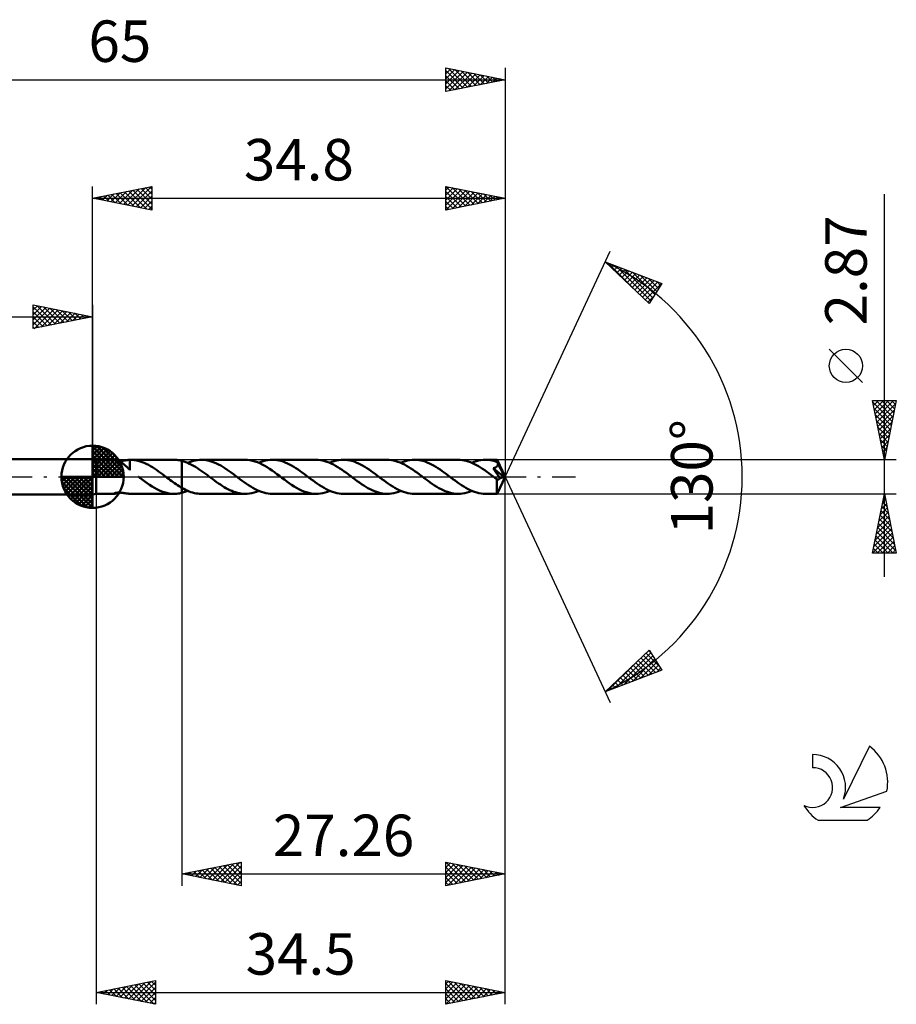
# Model space of a CAD drawing. Units: millimetres. Extents: x -17 to 98, y -44 to 39.
# Drawn here: x 24 to 98, y -44 to 39 of the extents above; entities that cross this region are included whole.
import ezdxf
from ezdxf.enums import TextEntityAlignment as Align

# ---------------------------------------------------------------- set-up
doc = ezdxf.new("R2010")
doc.units = ezdxf.units.MM
doc.header["$LTSCALE"] = 4.9
doc.linetypes.add('LONGDASH_DASH', pattern=[0.85, 0.4, -0.2, 0.05, -0.2])
for name, color, linetype in [('1', 4, 'CONTINUOUS'), ('2', 7, 'CONTINUOUS'), ('4', 2, 'LONGDASH_DASH'), ('CUT', 1, 'CONTINUOUS'), ('NOCUT', 7, 'CONTINUOUS'), ('SK1', 4, 'CONTINUOUS'), ('SK2', 7, 'CONTINUOUS'), ('SK4', 2, 'LONGDASH_DASH'), ('SK6', 5, 'CONTINUOUS')]:
    doc.layers.add(name, color=color, linetype=linetype)
doc.styles.get("Standard").update_dxf_attribs({"font": 'Monospac821 BT'})

msp = doc.modelspace()

# ---------------------------------------------------------------- linework, layer by layer
at = {"layer": '1', "color": 4, "linetype": 'CONTINUOUS', "lineweight": 50}
for p, q in [((30.5, 1.435), (30.2, 1.5)), ((30.2, -1.5), (30.2, 1.5)), ((30.5, 1.435), (32.039, 1.435)), ((30.5, -1.435), (30.5, 1.435)), ((32.067, 1.433), (32.042, 1.435)), ((32.096, 1.43), (32.067, 1.433)), ((32.127, 1.424), (32.096, 1.43)), ((32.161, 1.416), (32.127, 1.424)), ((32.199, 1.406), (32.161, 1.416)), ((32.24, 1.393), (32.199, 1.406)), ((32.283, 1.378), (32.24, 1.393)), ((32.329, 1.36), (32.283, 1.378)), ((32.376, 1.34), (32.329, 1.36)), ((32.424, 1.318), (32.376, 1.34)), ((32.393, 1.333), (32.447, 1.333)), ((32.472, 1.293), (32.424, 1.318)), ((32.447, 1.333), (32.503, 1.335)), ((32.521, 1.267), (32.472, 1.293)), ((32.503, 1.335), (32.563, 1.338)), ((32.57, 1.239), (32.521, 1.267)), ((32.563, 1.338), (32.624, 1.343)), ((32.619, 1.208), (32.57, 1.239)), ((32.668, 1.176), (32.619, 1.208)), ((32.624, 1.343), (32.687, 1.349)), ((32.717, 1.142), (32.668, 1.176)), ((32.687, 1.349), (32.751, 1.357)), ((32.766, 1.106), (32.717, 1.142)), ((32.751, 1.357), (32.815, 1.365)), ((32.815, 1.068), (32.766, 1.106)), ((32.815, 1.365), (32.88, 1.375)), ((32.864, 1.028), (32.815, 1.068)), ((32.912, 0.987), (32.864, 1.028)), ((32.88, 1.375), (32.945, 1.385)), ((32.961, 0.944), (32.912, 0.987)), ((32.945, 1.385), (33.011, 1.395)), ((33.009, 0.9), (32.961, 0.944)), ((33.056, 0.856), (33.009, 0.9)), ((33.011, 1.395), (33.076, 1.404)), ((33.102, 0.811), (33.056, 0.856)), ((33.076, 1.404), (33.14, 1.413)), ((33.14, 1.413), (33.204, 1.421)), ((33.204, 1.421), (33.267, 1.428)), ((33.267, 1.428), (33.331, 1.432)), ((33.331, 1.434), (33.338, 1.435)), ((33.331, 1.38), (33.331, 1.434)), ((33.331, 1.326), (33.331, 1.38)), ((33.331, 1.273), (33.331, 1.326)), ((33.331, 1.219), (33.331, 1.273)), ((33.331, 1.167), (33.331, 1.219)), ((33.331, 1.115), (33.331, 1.167)), ((33.331, 1.064), (33.331, 1.115)), ((33.331, 1.014), (33.331, 1.064)), ((33.331, 0.965), (33.331, 1.014)), ((33.331, 0.918), (33.331, 0.965)), ((33.331, 0.872), (33.331, 0.918)), ((33.331, 0.829), (33.331, 0.872)), ((33.338, 1.435), (33.345, 1.435)), ((33.345, 1.435), (33.353, 1.435)), ((33.353, 1.435), (33.36, 1.435)), ((33.36, 1.435), (33.367, 1.435)), ((33.367, 1.435), (33.374, 1.435)), ((33.543, 1.43), (33.374, 1.435)), ((33.386, 1.435), (37.068, 1.435)), ((33.713, 1.414), (33.543, 1.43)), ((33.882, 1.386), (33.713, 1.414)), ((34.051, 1.348), (33.882, 1.386)), ((34.22, 1.299), (34.051, 1.348)), ((34.39, 1.24), (34.22, 1.299)), ((34.561, 1.171), (34.39, 1.24)), ((34.732, 1.092), (34.561, 1.171)), ((34.903, 1.004), (34.732, 1.092)), ((35.074, 0.908), (34.903, 1.004)), ((35.245, 0.805), (35.074, 0.908)), ((37.189, 1.432), (37.079, 1.435)), ((37.299, 1.425), (37.189, 1.432)), ((37.408, 1.412), (37.299, 1.425)), ((37.518, 1.395), (37.408, 1.412)), ((37.629, 1.374), (37.518, 1.395)), ((37.739, 1.348), (37.629, 1.374)), ((37.739, 1.348), (37.74, 1.348)), ((37.739, 1.348), (37.739, 1.348)), ((37.739, 1.348), (37.739, 1.348)), ((37.739, -0.937), (37.739, 1.348)), ((37.902, 1.301), (37.74, 1.348)), ((37.74, 1.348), (37.74, 1.348)), ((37.74, 1.348), (37.74, 1.348)), ((37.74, -1.348), (37.74, 1.348)), ((38.063, 1.245), (37.902, 1.301)), ((38.224, 1.179), (38.063, 1.245)), ((38.221, 1.181), (38.385, 1.247)), ((38.387, 1.105), (38.224, 1.179)), ((38.385, 1.247), (38.55, 1.304)), ((38.55, 1.023), (38.387, 1.105)), ((38.55, 1.304), (38.717, 1.351)), ((38.714, 0.934), (38.55, 1.023)), ((38.877, 0.838), (38.714, 0.934)), ((38.717, 1.351), (38.883, 1.388)), ((39.038, 0.736), (38.877, 0.838)), ((38.883, 1.388), (39.049, 1.414)), ((39.049, 1.414), (39.213, 1.431)), ((39.213, 1.431), (39.376, 1.436)), ((39.558, 1.429), (39.376, 1.436)), ((43.06, 1.436), (39.376, 1.436)), ((39.742, 1.41), (39.558, 1.429)), ((39.926, 1.377), (39.742, 1.41)), ((40.107, 1.333), (39.926, 1.377)), ((40.288, 1.275), (40.107, 1.333)), ((40.468, 1.207), (40.288, 1.275)), ((40.648, 1.128), (40.468, 1.207)), ((40.829, 1.039), (40.648, 1.128)), ((41.01, 0.942), (40.829, 1.039)), ((41.19, 0.836), (41.01, 0.942)), ((41.368, 0.722), (41.19, 0.836)), ((43.27, 1.427), (43.06, 1.436)), ((43.477, 1.402), (43.27, 1.427)), ((43.684, 1.359), (43.477, 1.402)), ((43.892, 1.3), (43.684, 1.359)), ((44.102, 1.227), (43.892, 1.3)), ((44.308, 1.14), (44.102, 1.227)), ((44.215, 1.181), (44.41, 1.257)), ((44.513, 1.039), (44.308, 1.14)), ((44.41, 1.257), (44.601, 1.321)), ((44.719, 0.925), (44.513, 1.039)), ((44.601, 1.321), (44.792, 1.371)), ((44.925, 0.8), (44.719, 0.925)), ((44.792, 1.371), (44.983, 1.407)), ((44.983, 1.407), (45.176, 1.428)), ((45.176, 1.428), (45.37, 1.436)), ((45.55, 1.429), (45.37, 1.436)), ((49.049, 1.436), (45.37, 1.436)), ((45.73, 1.41), (45.55, 1.429)), ((45.909, 1.378), (45.73, 1.41)), ((46.088, 1.334), (45.909, 1.378)), ((46.269, 1.278), (46.088, 1.334)), ((46.45, 1.211), (46.269, 1.278)), ((46.63, 1.133), (46.45, 1.211)), ((46.81, 1.045), (46.63, 1.133)), ((46.988, 0.947), (46.81, 1.045)), ((47.167, 0.841), (46.988, 0.947)), ((47.348, 0.729), (47.167, 0.841)), ((49.231, 1.429), (49.049, 1.436)), ((49.415, 1.409), (49.231, 1.429)), ((49.599, 1.377), (49.415, 1.409)), ((49.782, 1.332), (49.599, 1.377)), ((49.964, 1.274), (49.782, 1.332)), ((50.146, 1.204), (49.964, 1.274)), ((50.328, 1.124), (50.146, 1.204)), ((50.203, 1.18), (50.395, 1.257)), ((50.511, 1.034), (50.328, 1.124)), ((50.395, 1.257), (50.588, 1.32)), ((50.695, 0.935), (50.511, 1.034)), ((50.588, 1.32), (50.782, 1.37)), ((50.878, 0.826), (50.695, 0.935)), ((50.782, 1.37), (50.975, 1.406)), ((50.975, 1.406), (51.167, 1.428)), ((51.167, 1.428), (51.358, 1.435)), ((51.536, 1.429), (51.358, 1.435)), ((55.044, 1.435), (51.358, 1.435)), ((51.717, 1.41), (51.536, 1.429)), ((51.897, 1.379), (51.717, 1.41)), ((52.077, 1.335), (51.897, 1.379)), ((52.257, 1.279), (52.077, 1.335)), ((52.436, 1.212), (52.257, 1.279)), ((52.617, 1.134), (52.436, 1.212)), ((52.798, 1.046), (52.617, 1.134)), ((52.98, 0.949), (52.798, 1.046)), ((53.159, 0.843), (52.98, 0.949)), ((53.338, 0.729), (53.159, 0.843)), ((55.227, 1.429), (55.044, 1.435)), ((55.408, 1.409), (55.227, 1.429)), ((55.589, 1.376), (55.408, 1.409)), ((55.772, 1.331), (55.589, 1.376)), ((55.956, 1.273), (55.772, 1.331)), ((56.141, 1.204), (55.956, 1.273)), ((56.324, 1.123), (56.141, 1.204)), ((56.198, 1.18), (56.392, 1.257)), ((56.506, 1.033), (56.324, 1.123)), ((56.392, 1.257), (56.583, 1.321)), ((56.687, 0.932), (56.506, 1.033)), ((56.583, 1.321), (56.775, 1.371)), ((56.87, 0.823), (56.687, 0.932)), ((56.775, 1.371), (56.968, 1.407)), ((56.968, 1.407), (57.161, 1.428)), ((57.161, 1.428), (57.353, 1.435)), ((57.533, 1.429), (57.353, 1.435)), ((61.033, 1.435), (57.353, 1.435)), ((57.712, 1.409), (57.533, 1.429)), ((57.891, 1.378), (57.712, 1.409)), ((58.071, 1.334), (57.891, 1.378)), ((58.252, 1.278), (58.071, 1.334)), ((58.432, 1.211), (58.252, 1.278)), ((58.612, 1.133), (58.432, 1.211)), ((58.79, 1.045), (58.612, 1.133)), ((58.968, 0.948), (58.79, 1.045)), ((59.148, 0.843), (58.968, 0.948)), ((59.329, 0.73), (59.148, 0.843)), ((61.205, 1.429), (61.033, 1.435)), ((61.377, 1.412), (61.205, 1.429)), ((61.549, 1.383), (61.377, 1.412)), ((61.722, 1.342), (61.549, 1.383)), ((61.894, 1.291), (61.722, 1.342)), ((62.067, 1.229), (61.894, 1.291)), ((62.239, 1.157), (62.067, 1.229)), ((62.187, 1.18), (62.379, 1.256)), ((62.411, 1.076), (62.239, 1.157)), ((62.379, 1.256), (62.572, 1.32)), ((62.584, 0.986), (62.411, 1.076)), ((62.572, 1.32), (62.764, 1.37)), ((62.756, 0.888), (62.584, 0.986)), ((62.929, 0.782), (62.756, 0.888)), ((62.764, 1.37), (62.957, 1.406)), ((62.957, 1.406), (63.149, 1.428)), ((63.149, 1.428), (63.342, 1.435)), ((63.483, 1.431), (63.342, 1.435)), ((64.318, 1.435), (63.342, 1.435)), ((63.625, 1.419), (63.483, 1.431)), ((63.766, 1.4), (63.625, 1.419)), ((63.907, 1.372), (63.766, 1.4)), ((64.048, 1.338), (63.907, 1.372)), ((64.19, 1.296), (64.048, 1.338)), ((64.331, 1.246), (64.19, 1.296)), ((64.25, 0.825), (64.272, 0.841)), ((64.272, 0.841), (64.292, 0.858)), ((64.292, 0.858), (64.31, 0.876)), ((64.31, 0.876), (64.327, 0.895)), ((64.319, 1.434), (64.318, 1.435)), ((64.318, 1.435), (64.318, 1.435)), ((64.318, 1.435), (64.318, 1.435)), ((64.318, 1.435), (64.318, 1.435)), ((64.32, 1.429), (64.319, 1.434)), ((65, 0), (64.319, 1.434)), ((64.319, 1.434), (64.319, 1.434)), ((64.319, 1.434), (64.319, 1.434)), ((64.322, 1.422), (64.32, 1.429)), ((64.323, 1.412), (64.322, 1.422)), ((64.324, 1.399), (64.323, 1.412)), ((64.326, 1.383), (64.324, 1.399)), ((64.327, 1.365), (64.326, 1.383)), ((64.328, 1.344), (64.327, 1.365)), ((64.327, 0.895), (64.342, 0.915)), ((64.33, 1.321), (64.328, 1.344)), ((64.331, 1.296), (64.33, 1.321)), ((65, 0), (64.331, 1.296)), ((64.331, 1.246), (64.331, 1.296)), ((64.34, 1.226), (64.331, 1.246)), ((64.349, 1.206), (64.34, 1.226)), ((64.342, 0.915), (64.355, 0.936)), ((64.358, 1.186), (64.349, 1.206)), ((64.355, 0.936), (64.366, 0.959)), ((64.367, 1.166), (64.358, 1.186)), ((64.366, 0.959), (64.376, 0.982)), ((64.376, 1.146), (64.367, 1.166)), ((64.385, 1.126), (64.376, 1.146)), ((64.376, 0.982), (64.383, 1.006)), ((64.383, 1.006), (64.388, 1.031)), ((64.394, 1.106), (64.385, 1.126)), ((64.388, 1.031), (64.392, 1.055)), ((64.392, 1.055), (64.394, 1.081)), ((64.629, 0.635), (64.394, 1.106)), ((64.394, 1.081), (64.394, 1.106)), ((33.148, 0.766), (33.102, 0.811)), ((33.194, 0.721), (33.148, 0.766)), ((33.239, 0.676), (33.194, 0.721)), ((33.284, 0.632), (33.239, 0.676)), ((33.329, 0.588), (33.284, 0.632)), ((33.329, 0.547), (33.329, 0.588)), ((33.329, 0.581), (33.329, 0.581)), ((33.33, 0.581), (33.329, 0.581)), ((33.33, 0.58), (33.33, 0.581)), ((33.331, 0.58), (33.33, 0.58)), ((33.33, 0.58), (33.33, 0.58)), ((33.331, 0.787), (33.331, 0.829)), ((33.331, 0.747), (33.331, 0.787)), ((33.331, 0.709), (33.331, 0.747)), ((33.331, 0.673), (33.331, 0.709)), ((33.331, 0.639), (33.331, 0.673)), ((33.331, 0.608), (33.331, 0.639)), ((33.331, 0.58), (33.331, 0.608)), ((33.331, 0.58), (33.331, 0.58)), ((34.091, -0.014), (34.073, 0)), ((35.416, 0.695), (35.245, 0.805)), ((35.587, 0.58), (35.416, 0.695)), ((35.758, 0.46), (35.587, 0.58)), ((35.929, 0.337), (35.758, 0.46)), ((36.1, 0.21), (35.929, 0.337)), ((36.271, 0.083), (36.1, 0.21)), ((36.289, 0.069), (36.271, 0.083)), ((36.307, 0.055), (36.289, 0.069)), ((36.325, 0.041), (36.307, 0.055)), ((36.344, 0.028), (36.325, 0.041)), ((36.362, 0.014), (36.344, 0.028)), ((36.38, 0), (36.362, 0.014)), ((36.503, -0.092), (36.38, 0)), ((39.2, 0.628), (39.038, 0.736)), ((39.362, 0.515), (39.2, 0.628)), ((39.524, 0.399), (39.362, 0.515)), ((39.688, 0.28), (39.524, 0.399)), ((39.853, 0.16), (39.688, 0.28)), ((40.017, 0.037), (39.853, 0.16)), ((40.18, -0.087), (40.017, 0.037)), ((41.546, 0.602), (41.368, 0.722)), ((41.723, 0.478), (41.546, 0.602)), ((41.902, 0.35), (41.723, 0.478)), ((42.081, 0.22), (41.902, 0.35)), ((42.26, 0.086), (42.081, 0.22)), ((42.443, -0.053), (42.26, 0.086)), ((45.133, 0.667), (44.925, 0.8)), ((45.341, 0.526), (45.133, 0.667)), ((45.547, 0.379), (45.341, 0.526)), ((45.753, 0.226), (45.547, 0.379)), ((45.96, 0.07), (45.753, 0.226)), ((46.167, -0.086), (45.96, 0.07)), ((47.53, 0.609), (47.348, 0.729)), ((47.71, 0.484), (47.53, 0.609)), ((47.889, 0.354), (47.71, 0.484)), ((48.068, 0.22), (47.889, 0.354)), ((48.247, 0.086), (48.068, 0.22)), ((48.432, -0.051), (48.247, 0.086)), ((51.06, 0.71), (50.878, 0.826)), ((51.242, 0.586), (51.06, 0.71)), ((51.425, 0.457), (51.242, 0.586)), ((51.61, 0.325), (51.425, 0.457)), ((51.795, 0.19), (51.61, 0.325)), ((51.978, 0.053), (51.795, 0.19)), ((52.16, -0.086), (51.978, 0.053)), ((53.518, 0.609), (53.338, 0.729)), ((53.7, 0.483), (53.518, 0.609)), ((53.881, 0.354), (53.7, 0.483)), ((54.063, 0.221), (53.881, 0.354)), ((54.242, 0.086), (54.063, 0.221)), ((54.422, -0.051), (54.242, 0.086)), ((57.055, 0.707), (56.87, 0.823)), ((57.239, 0.585), (57.055, 0.707)), ((57.422, 0.456), (57.239, 0.585)), ((57.603, 0.323), (57.422, 0.456)), ((57.785, 0.188), (57.603, 0.323)), ((57.967, 0.051), (57.785, 0.188)), ((58.15, -0.085), (57.967, 0.051)), ((59.511, 0.611), (59.329, 0.73)), ((59.691, 0.485), (59.511, 0.611)), ((59.87, 0.355), (59.691, 0.485)), ((60.05, 0.221), (59.87, 0.355)), ((60.231, 0.085), (60.05, 0.221)), ((60.414, -0.052), (60.231, 0.085)), ((63.102, 0.67), (62.929, 0.782)), ((63.275, 0.552), (63.102, 0.67)), ((63.448, 0.43), (63.275, 0.552)), ((63.622, 0.304), (63.448, 0.43)), ((63.795, 0.175), (63.622, 0.304)), ((63.967, 0.046), (63.795, 0.175)), ((64.141, -0.084), (63.967, 0.046)), ((63.997, 0.723), (64.025, 0.73)), ((64.163, 0.482), (63.997, 0.723)), ((64.907, -0.026), (63.997, 0.723)), ((64.025, 0.73), (64.052, 0.737)), ((64.052, 0.737), (64.079, 0.745)), ((64.079, 0.745), (64.105, 0.754)), ((64.105, 0.754), (64.13, 0.764)), ((64.13, 0.764), (64.156, 0.774)), ((64.156, 0.774), (64.18, 0.785)), ((64.277, 0.315), (64.163, 0.482)), ((64.18, 0.785), (64.204, 0.797)), ((64.204, 0.797), (64.228, 0.811)), ((64.228, 0.811), (64.25, 0.825)), ((64.351, 0.204), (64.277, 0.315)), ((64.319, -1.434), (65, 0)), ((64.416, 0.106), (64.351, 0.204)), ((64.472, 0.02), (64.416, 0.106)), ((64.52, -0.056), (64.472, 0.02)), ((64.737, 0.412), (64.629, 0.635)), ((64.799, 0.281), (64.737, 0.412)), ((64.838, 0.193), (64.799, 0.281)), ((64.864, 0.129), (64.838, 0.193)), ((64.883, 0.08), (64.864, 0.129)), ((64.896, 0.039), (64.883, 0.08)), ((64.895, 0.029), (64.892, 0.039)), ((65, 0), (64.892, 0.039)), ((64.892, 0.039), (64.896, 0.039)), ((64.897, 0.019), (64.895, 0.029)), ((65, 0), (64.896, 0.039)), ((64.9, 0.009), (64.897, 0.019)), ((64.902, 0), (64.9, 0.009)), ((64.904, -0.009), (64.902, 0)), ((34.11, -0.028), (34.091, -0.014)), ((34.128, -0.041), (34.11, -0.028)), ((34.146, -0.055), (34.128, -0.041)), ((34.164, -0.069), (34.146, -0.055)), ((34.183, -0.083), (34.164, -0.069)), ((34.389, -0.237), (34.183, -0.083)), ((34.596, -0.389), (34.389, -0.237)), ((34.803, -0.536), (34.596, -0.389)), ((35.01, -0.677), (34.803, -0.536)), ((35.217, -0.81), (35.01, -0.677)), ((35.423, -0.933), (35.217, -0.81)), ((36.626, -0.184), (36.503, -0.092)), ((36.749, -0.276), (36.626, -0.184)), ((36.872, -0.366), (36.749, -0.276)), ((36.996, -0.455), (36.872, -0.366)), ((37.119, -0.542), (36.996, -0.455)), ((37.243, -0.627), (37.119, -0.542)), ((37.366, -0.709), (37.243, -0.627)), ((37.49, -0.789), (37.366, -0.709)), ((37.615, -0.864), (37.49, -0.789)), ((40.337, -0.206), (40.18, -0.087)), ((40.496, -0.324), (40.337, -0.206)), ((40.655, -0.44), (40.496, -0.324)), ((40.815, -0.552), (40.655, -0.44)), ((40.976, -0.66), (40.815, -0.552)), ((41.135, -0.763), (40.976, -0.66)), ((41.293, -0.862), (41.135, -0.763)), ((42.626, -0.191), (42.443, -0.053)), ((42.81, -0.328), (42.626, -0.191)), ((42.995, -0.46), (42.81, -0.328)), ((43.179, -0.588), (42.995, -0.46)), ((43.362, -0.711), (43.179, -0.588)), ((43.545, -0.828), (43.362, -0.711)), ((43.727, -0.937), (43.545, -0.828)), ((46.375, -0.238), (46.167, -0.086)), ((46.578, -0.388), (46.375, -0.238)), ((46.78, -0.533), (46.578, -0.388)), ((46.983, -0.673), (46.78, -0.533)), ((47.19, -0.806), (46.983, -0.673)), ((47.398, -0.929), (47.19, -0.806)), ((48.616, -0.188), (48.432, -0.051)), ((48.8, -0.324), (48.616, -0.188)), ((48.983, -0.458), (48.8, -0.324)), ((49.166, -0.587), (48.983, -0.458)), ((49.351, -0.711), (49.166, -0.587)), ((49.536, -0.828), (49.351, -0.711)), ((49.721, -0.937), (49.536, -0.828)), ((52.341, -0.223), (52.16, -0.086)), ((52.521, -0.356), (52.341, -0.223)), ((52.704, -0.486), (52.521, -0.356)), ((52.887, -0.611), (52.704, -0.486)), ((53.068, -0.732), (52.887, -0.611)), ((53.248, -0.846), (53.068, -0.732)), ((54.602, -0.187), (54.422, -0.051)), ((54.783, -0.321), (54.602, -0.187)), ((54.967, -0.452), (54.783, -0.321)), ((55.151, -0.58), (54.967, -0.452)), ((55.334, -0.704), (55.151, -0.58)), ((55.517, -0.821), (55.334, -0.704)), ((55.7, -0.931), (55.517, -0.821)), ((58.332, -0.219), (58.15, -0.085)), ((58.51, -0.351), (58.332, -0.219)), ((58.688, -0.481), (58.51, -0.351)), ((58.867, -0.607), (58.688, -0.481)), ((59.049, -0.727), (58.867, -0.607)), ((59.231, -0.84), (59.049, -0.727)), ((60.598, -0.189), (60.414, -0.052)), ((60.781, -0.324), (60.598, -0.189)), ((60.964, -0.457), (60.781, -0.324)), ((61.147, -0.585), (60.964, -0.457)), ((61.329, -0.708), (61.147, -0.585)), ((61.513, -0.824), (61.329, -0.708)), ((61.696, -0.933), (61.513, -0.824)), ((64.167, -0.104), (64.141, -0.084)), ((64.194, -0.124), (64.167, -0.104)), ((64.221, -0.145), (64.194, -0.124)), ((64.248, -0.165), (64.221, -0.145)), ((64.275, -0.185), (64.248, -0.165)), ((64.301, -0.205), (64.275, -0.185)), ((64.3, -0.417), (64.301, -0.312)), ((64.3, -0.518), (64.3, -0.417)), ((64.3, -0.614), (64.3, -0.518)), ((64.3, -0.707), (64.3, -0.614)), ((64.3, -0.798), (64.3, -0.707)), ((64.301, -0.886), (64.3, -0.798)), ((64.318, -0.213), (64.301, -0.205)), ((64.301, -0.312), (64.301, -0.205)), ((64.335, -0.22), (64.318, -0.213)), ((64.352, -0.225), (64.335, -0.22)), ((64.369, -0.228), (64.352, -0.225)), ((64.387, -0.23), (64.369, -0.228)), ((64.387, -0.23), (64.404, -0.229)), ((64.404, -0.229), (64.422, -0.226)), ((64.422, -0.226), (64.44, -0.221)), ((64.44, -0.221), (64.457, -0.214)), ((64.457, -0.214), (64.475, -0.204)), ((64.475, -0.204), (64.493, -0.192)), ((64.493, -0.192), (64.51, -0.178)), ((64.51, -0.178), (64.527, -0.162)), ((64.56, -0.122), (64.52, -0.056)), ((64.527, -0.162), (64.544, -0.143)), ((64.544, -0.143), (64.56, -0.122)), ((64.56, -0.122), (64.907, -0.026)), ((64.905, -0.017), (64.904, -0.009)), ((64.907, -0.026), (64.905, -0.017)), ((30.2, -1.5), (30.5, -1.435)), ((30.5, -1.435), (32.039, -1.435)), ((31.997, -1.422), (31.999, -1.415)), ((32, -1.427), (31.997, -1.422)), ((31.999, -1.415), (32.007, -1.407)), ((32.009, -1.432), (32, -1.427)), ((32.007, -1.407), (32.022, -1.397)), ((32.023, -1.434), (32.009, -1.432)), ((32.022, -1.397), (32.044, -1.387)), ((32.042, -1.435), (32.023, -1.434)), ((32.042, -1.435), (32.071, -1.433)), ((32.044, -1.387), (32.072, -1.376)), ((32.071, -1.433), (32.105, -1.428)), ((32.072, -1.376), (32.107, -1.366)), ((32.105, -1.428), (32.142, -1.421)), ((32.107, -1.366), (32.145, -1.357)), ((32.142, -1.421), (32.184, -1.41)), ((32.145, -1.357), (32.187, -1.35)), ((32.184, -1.41), (32.23, -1.396)), ((32.187, -1.35), (32.232, -1.344)), ((32.23, -1.396), (32.28, -1.379)), ((32.232, -1.344), (32.278, -1.339)), ((32.278, -1.339), (32.326, -1.335)), ((32.28, -1.379), (32.333, -1.359)), ((32.326, -1.335), (32.374, -1.333)), ((32.333, -1.359), (32.387, -1.335)), ((32.374, -1.333), (32.425, -1.333)), ((32.478, -1.334), (32.425, -1.333)), ((32.534, -1.336), (32.478, -1.334)), ((32.592, -1.34), (32.534, -1.336)), ((32.652, -1.346), (32.592, -1.34)), ((32.713, -1.352), (32.652, -1.346)), ((32.774, -1.36), (32.713, -1.352)), ((32.836, -1.368), (32.774, -1.36)), ((32.898, -1.378), (32.836, -1.368)), ((32.961, -1.387), (32.898, -1.378)), ((33.024, -1.397), (32.961, -1.387)), ((33.086, -1.406), (33.024, -1.397)), ((33.148, -1.414), (33.086, -1.406)), ((33.209, -1.422), (33.148, -1.414)), ((33.27, -1.428), (33.209, -1.422)), ((33.331, -1.432), (33.27, -1.428)), ((33.331, -1.434), (33.331, -1.432)), ((33.338, -1.435), (33.331, -1.434)), ((33.345, -1.435), (33.338, -1.435)), ((33.353, -1.435), (33.345, -1.435)), ((33.36, -1.435), (33.353, -1.435)), ((33.367, -1.435), (33.36, -1.435)), ((33.374, -1.435), (33.367, -1.435)), ((33.386, -1.435), (37.068, -1.435)), ((35.63, -1.046), (35.423, -0.933)), ((35.837, -1.146), (35.63, -1.046)), ((36.044, -1.233), (35.837, -1.146)), ((36.251, -1.305), (36.044, -1.233)), ((36.458, -1.362), (36.251, -1.305)), ((36.665, -1.403), (36.458, -1.362)), ((36.872, -1.427), (36.665, -1.403)), ((37.079, -1.435), (36.872, -1.427)), ((37.079, -1.435), (37.189, -1.432)), ((37.189, -1.432), (37.298, -1.425)), ((37.298, -1.425), (37.408, -1.412)), ((37.408, -1.412), (37.518, -1.395)), ((37.518, -1.395), (37.629, -1.374)), ((37.739, -0.937), (37.615, -0.864)), ((37.629, -1.374), (37.739, -1.348)), ((37.739, -0.937), (37.739, -0.937)), ((37.739, -0.937), (37.739, -0.937)), ((37.74, -0.937), (37.739, -0.937)), ((37.739, -1.348), (37.739, -1.348)), ((37.739, -1.348), (37.739, -1.348)), ((37.74, -1.348), (37.739, -1.348)), ((37.74, -0.937), (37.74, -0.937)), ((37.89, -1.02), (37.74, -0.937)), ((37.74, -1.348), (37.821, -1.326)), ((37.74, -1.348), (37.74, -1.348)), ((37.74, -1.348), (37.74, -1.348)), ((37.821, -1.326), (37.901, -1.302)), ((38.039, -1.096), (37.89, -1.02)), ((37.901, -1.302), (37.981, -1.275)), ((37.981, -1.275), (38.061, -1.246)), ((38.188, -1.166), (38.039, -1.096)), ((38.061, -1.246), (38.141, -1.214)), ((38.141, -1.214), (38.221, -1.181)), ((38.337, -1.228), (38.188, -1.166)), ((38.486, -1.283), (38.337, -1.228)), ((38.637, -1.329), (38.486, -1.283)), ((38.786, -1.367), (38.637, -1.329)), ((38.935, -1.397), (38.786, -1.367)), ((39.082, -1.419), (38.935, -1.397)), ((39.23, -1.432), (39.082, -1.419)), ((39.376, -1.436), (39.23, -1.432)), ((39.376, -1.436), (43.06, -1.436)), ((41.452, -0.956), (41.293, -0.862)), ((41.611, -1.043), (41.452, -0.956)), ((41.771, -1.121), (41.611, -1.043)), ((41.932, -1.192), (41.771, -1.121)), ((42.094, -1.255), (41.932, -1.192)), ((42.255, -1.309), (42.094, -1.255)), ((42.415, -1.355), (42.255, -1.309)), ((42.576, -1.39), (42.415, -1.355)), ((42.736, -1.416), (42.576, -1.39)), ((42.897, -1.431), (42.736, -1.416)), ((43.06, -1.436), (42.897, -1.431)), ((43.06, -1.436), (43.253, -1.429)), ((43.253, -1.429), (43.443, -1.407)), ((43.443, -1.407), (43.634, -1.371)), ((43.634, -1.371), (43.827, -1.32)), ((43.91, -1.037), (43.727, -0.937)), ((43.827, -1.32), (44.021, -1.257)), ((44.094, -1.127), (43.91, -1.037)), ((44.021, -1.257), (44.215, -1.181)), ((44.279, -1.207), (44.094, -1.127)), ((44.462, -1.276), (44.279, -1.207)), ((44.643, -1.333), (44.462, -1.276)), ((44.823, -1.378), (44.643, -1.333)), ((45.005, -1.41), (44.823, -1.378)), ((45.188, -1.429), (45.005, -1.41)), ((45.37, -1.436), (45.188, -1.429)), ((45.37, -1.436), (49.049, -1.436)), ((47.606, -1.042), (47.398, -0.929)), ((47.811, -1.143), (47.606, -1.042)), ((48.015, -1.23), (47.811, -1.143)), ((48.222, -1.303), (48.015, -1.23)), ((48.43, -1.36), (48.222, -1.303)), ((48.638, -1.402), (48.43, -1.36)), ((48.844, -1.427), (48.638, -1.402)), ((49.049, -1.436), (48.844, -1.427)), ((49.049, -1.436), (49.241, -1.428)), ((49.241, -1.428), (49.435, -1.406)), ((49.435, -1.406), (49.629, -1.37)), ((49.629, -1.37), (49.822, -1.32)), ((49.905, -1.037), (49.721, -0.937)), ((49.822, -1.32), (50.012, -1.257)), ((50.086, -1.127), (49.905, -1.037)), ((50.012, -1.257), (50.203, -1.18)), ((50.267, -1.207), (50.086, -1.127)), ((50.449, -1.276), (50.267, -1.207)), ((50.633, -1.332), (50.449, -1.276)), ((50.815, -1.377), (50.633, -1.332)), ((50.996, -1.409), (50.815, -1.377)), ((51.177, -1.429), (50.996, -1.409)), ((51.358, -1.435), (51.177, -1.429)), ((51.358, -1.435), (55.044, -1.435)), ((53.428, -0.953), (53.248, -0.846)), ((53.61, -1.051), (53.428, -0.953)), ((53.793, -1.139), (53.61, -1.051)), ((53.973, -1.215), (53.793, -1.139)), ((54.149, -1.281), (53.973, -1.215)), ((54.325, -1.335), (54.149, -1.281)), ((54.502, -1.379), (54.325, -1.335)), ((54.681, -1.41), (54.502, -1.379)), ((54.862, -1.429), (54.681, -1.41)), ((55.044, -1.435), (54.862, -1.429)), ((55.044, -1.435), (55.236, -1.428)), ((55.236, -1.428), (55.426, -1.406)), ((55.426, -1.406), (55.617, -1.37)), ((55.617, -1.37), (55.81, -1.32)), ((55.883, -1.032), (55.7, -0.931)), ((55.81, -1.32), (56.004, -1.256)), ((56.068, -1.122), (55.883, -1.032)), ((56.004, -1.256), (56.198, -1.18)), ((56.252, -1.203), (56.068, -1.122)), ((56.435, -1.272), (56.252, -1.203)), ((56.617, -1.33), (56.435, -1.272)), ((56.799, -1.376), (56.617, -1.33)), ((56.983, -1.409), (56.799, -1.376)), ((57.168, -1.429), (56.983, -1.409)), ((57.353, -1.435), (57.168, -1.429)), ((57.353, -1.435), (61.033, -1.435)), ((59.413, -0.946), (59.231, -0.84)), ((59.592, -1.044), (59.413, -0.946)), ((59.771, -1.133), (59.592, -1.044)), ((59.951, -1.211), (59.771, -1.133)), ((60.13, -1.279), (59.951, -1.211)), ((60.311, -1.334), (60.13, -1.279)), ((60.492, -1.378), (60.311, -1.334)), ((60.672, -1.409), (60.492, -1.378)), ((60.852, -1.429), (60.672, -1.409)), ((61.033, -1.435), (60.852, -1.429)), ((61.033, -1.435), (61.225, -1.428)), ((61.225, -1.428), (61.417, -1.406)), ((61.417, -1.406), (61.61, -1.37)), ((61.61, -1.37), (61.802, -1.32)), ((61.879, -1.033), (61.696, -0.933)), ((61.802, -1.32), (61.995, -1.256)), ((62.063, -1.124), (61.879, -1.033)), ((61.995, -1.256), (62.187, -1.18)), ((62.245, -1.204), (62.063, -1.124)), ((62.428, -1.274), (62.245, -1.204)), ((62.612, -1.331), (62.428, -1.274)), ((62.794, -1.376), (62.612, -1.331)), ((62.977, -1.409), (62.794, -1.376)), ((63.16, -1.428), (62.977, -1.409)), ((63.342, -1.435), (63.16, -1.428)), ((63.342, -1.435), (64.318, -1.435)), ((64.301, -0.97), (64.301, -0.886)), ((64.302, -1.048), (64.301, -0.97)), ((64.303, -1.12), (64.302, -1.048)), ((64.304, -1.185), (64.303, -1.12)), ((64.306, -1.243), (64.304, -1.185)), ((64.307, -1.293), (64.306, -1.243)), ((64.308, -1.336), (64.307, -1.293)), ((64.31, -1.37), (64.308, -1.336)), ((64.312, -1.398), (64.31, -1.37)), ((64.314, -1.418), (64.312, -1.398)), ((64.316, -1.431), (64.314, -1.418)), ((64.318, -1.435), (64.316, -1.431)), ((64.318, -1.435), (64.319, -1.434)), ((64.318, -1.435), (64.318, -1.435)), ((64.318, -1.435), (64.318, -1.435)), ((64.318, -1.435), (64.318, -1.435)), ((64.319, -1.434), (64.319, -1.433)), ((64.319, -1.434), (64.319, -1.434))]:
    msp.add_line(p, q, dxfattribs=at)
at = {"layer": '2', "color": 7, "linetype": 'CONTINUOUS', "lineweight": 25}
for p, q in [((30.2, 1.5), (30.2, 24.5)), ((30.2, 23.5), (35.2, 24.5)), ((32.459, 23.048), (33.589, 24.178)), ((32.813, 22.977), (34.119, 24.284)), ((33.166, 22.907), (34.649, 24.39)), ((33.244, 24.109), (34.766, 22.587)), ((33.52, 22.836), (35.18, 24.496)), ((33.598, 24.18), (35.2, 22.577)), ((33.873, 22.765), (35.2, 24.092)), ((33.951, 24.25), (35.2, 23.001)), ((34.305, 24.321), (35.2, 23.426)), ((34.658, 24.392), (35.2, 23.85)), ((35.012, 24.462), (35.2, 24.274)), ((35.2, 24.5), (35.2, 22.5)), ((60, 22.5), (60, 24.5)), ((60, 24.5), (65, 23.5)), ((60, 24.187), (60.261, 24.448)), ((60, 23.763), (60.614, 24.377)), ((60, 23.339), (60.968, 24.306)), ((60, 22.915), (61.321, 24.236)), ((60.007, 24.499), (61.672, 22.834)), ((60.012, 22.502), (61.675, 24.165)), ((60.538, 24.392), (62.025, 22.905)), ((60.542, 22.608), (62.028, 24.094)), ((61.068, 24.286), (62.379, 22.976)), ((61.598, 24.18), (62.732, 23.046)), ((65, 24.5), (65, 0)), ((30.2, 23.5), (65, 23.5)), ((35.2, 22.5), (30.2, 23.5)), ((30.338, 23.472), (30.407, 23.541)), ((30.416, 23.543), (30.523, 23.435)), ((30.691, 23.402), (30.937, 23.647)), ((30.769, 23.614), (31.054, 23.329)), ((31.045, 23.331), (31.468, 23.754)), ((31.123, 23.685), (31.584, 23.223)), ((31.399, 23.26), (31.998, 23.86)), ((31.476, 23.755), (32.114, 23.117)), ((31.752, 23.19), (32.528, 23.966)), ((31.83, 23.826), (32.645, 23.011)), ((32.106, 23.119), (33.058, 24.072)), ((32.183, 23.897), (33.175, 22.905)), ((32.537, 23.967), (33.705, 22.799)), ((32.891, 24.038), (34.236, 22.693)), ((34.227, 22.695), (35.2, 23.668)), ((60, 24.082), (61.318, 22.764)), ((60, 23.657), (60.964, 22.693)), ((65, 23.5), (60, 22.5)), ((61.073, 22.715), (62.382, 24.024)), ((61.603, 22.821), (62.735, 23.953)), ((62.129, 24.074), (63.086, 23.117)), ((62.133, 22.927), (63.089, 23.882)), ((62.659, 23.968), (63.439, 23.188)), ((62.664, 23.033), (63.443, 23.811)), ((63.189, 23.862), (63.793, 23.259)), ((63.194, 23.139), (63.796, 23.741)), ((63.72, 23.756), (64.146, 23.329)), ((63.724, 23.245), (64.15, 23.67)), ((64.25, 23.65), (64.5, 23.4)), ((64.255, 23.351), (64.503, 23.599)), ((64.78, 23.544), (64.853, 23.471)), ((64.785, 23.457), (64.857, 23.529)), ((97, -8.435), (97, 23.835)), ((34.581, 22.624), (35.2, 23.243)), ((34.934, 22.553), (35.2, 22.819)), ((60, 23.233), (60.611, 22.622)), ((60, 22.809), (60.257, 22.551)), ((65, 0), (73.875, 19.032)), ((73.452, 18.126), (78.217, 16.31)), ((77.152, 14.617), (73.452, 18.126)), ((73.544, 18.039), (73.582, 18.077)), ((73.678, 18.04), (76.175, 15.544)), ((73.762, 17.833), (73.889, 17.96)), ((73.98, 17.626), (74.196, 17.843)), ((74.197, 17.419), (74.503, 17.725)), ((74.364, 17.779), (77.296, 14.846)), ((74.415, 17.213), (74.81, 17.608)), ((74.633, 17.006), (75.118, 17.491)), ((75.05, 17.517), (77.46, 15.107)), ((74.85, 16.8), (75.425, 17.374)), ((75.068, 16.593), (75.732, 17.257)), ((75.286, 16.387), (76.039, 17.14)), ((75.504, 16.18), (76.346, 17.023)), ((75.721, 15.974), (76.653, 16.906)), ((75.735, 17.256), (77.624, 15.367)), ((75.939, 15.767), (76.961, 16.789)), ((76.157, 15.561), (77.268, 16.671)), ((76.421, 16.994), (77.788, 15.628)), ((77.107, 16.733), (77.952, 15.888)), ((76.375, 15.354), (77.575, 16.554)), ((76.592, 15.147), (77.882, 16.437)), ((76.81, 14.941), (78.189, 16.32)), ((78.217, 16.31), (77.152, 14.617)), ((77.793, 16.471), (78.115, 16.148)), ((77.028, 14.734), (77.562, 15.268)), ((95.15, 7.96), (92.35, 10.76)), ((97, 1.435), (96, 6.435)), ((96, 6.435), (98, 6.435)), ((96.012, 6.375), (96.072, 6.435)), ((96.028, 6.297), (97.648, 4.677)), ((96.083, 6.022), (96.496, 6.435)), ((96.153, 5.668), (96.92, 6.435)), ((96.224, 5.314), (97.345, 6.435)), ((96.295, 4.961), (97.769, 6.435)), ((96.314, 6.435), (97.719, 5.03)), ((96.366, 4.607), (97.952, 6.194)), ((96.738, 6.435), (97.79, 5.384)), ((98, 6.435), (97, 1.435)), ((97.163, 6.435), (97.86, 5.737)), ((97.587, 6.435), (97.931, 6.091)), ((96.134, 5.767), (97.578, 4.323)), ((96.24, 5.237), (97.507, 3.969)), ((96.436, 4.254), (97.846, 5.663)), ((96.507, 3.9), (97.74, 5.133)), ((96.346, 4.706), (97.436, 3.616)), ((96.452, 4.176), (97.365, 3.262)), ((96.578, 3.547), (97.634, 4.603)), ((96.558, 3.646), (97.295, 2.909)), ((96.648, 3.193), (97.527, 4.072)), ((96.719, 2.84), (97.421, 3.542)), ((96.664, 3.115), (97.224, 2.555)), ((96.77, 2.585), (97.153, 2.202)), ((96.79, 2.486), (97.315, 3.012)), ((96.861, 2.132), (97.209, 2.481)), ((96.876, 2.055), (97.083, 1.848)), ((96.931, 1.779), (97.103, 1.951)), ((98, 1.435), (64.331, 1.435)), ((96.982, 1.524), (97.012, 1.495)), ((65, -34.5), (65, 0)), ((65, -44.5), (65, 0)), ((65, 0), (73.875, -19.032)), ((30.5, -1.435), (30.5, -44.5)), ((37.74, -1.435), (37.74, -34.5)), ((64.331, -1.435), (98, -1.435)), ((96, -6.435), (97, -1.435)), ((96.962, -1.627), (97.026, -1.563)), ((96.995, -1.459), (97.007, -1.47)), ((97, -1.435), (98, -6.435)), ((96.749, -2.688), (97.167, -2.27)), ((96.854, -2.166), (97.219, -2.531)), ((96.856, -2.157), (97.096, -1.917)), ((96.925, -1.812), (97.113, -2.001)), ((96.537, -3.748), (97.308, -2.977)), ((96.642, -3.226), (97.537, -4.122)), ((96.643, -3.218), (97.238, -2.624)), ((96.712, -2.873), (97.431, -3.592)), ((96.783, -2.519), (97.325, -3.061)), ((96.219, -5.339), (97.521, -4.038)), ((96.325, -4.809), (97.45, -3.684)), ((96.431, -4.279), (97.379, -3.331)), ((96.5, -3.933), (97.75, -5.183)), ((96.571, -3.58), (97.643, -4.652)), ((96.007, -6.4), (97.662, -4.745)), ((96.113, -5.87), (97.591, -4.391)), ((96.359, -4.641), (97.962, -6.243)), ((96.43, -4.287), (97.856, -5.713)), ((96.147, -5.701), (96.88, -6.435)), ((96.217, -5.348), (97.305, -6.435)), ((96.288, -4.994), (97.729, -6.435)), ((96.396, -6.435), (97.733, -5.099)), ((96.821, -6.435), (97.803, -5.452)), ((97.245, -6.435), (97.874, -5.806)), ((98, -6.435), (96, -6.435)), ((96.005, -6.408), (96.032, -6.435)), ((96.076, -6.055), (96.456, -6.435)), ((97.669, -6.435), (97.945, -6.159)), ((73.452, -18.126), (77.152, -14.617)), ((74.362, -17.779), (77.296, -14.846)), ((76.887, -14.868), (78.026, -16.006)), ((77.105, -14.661), (77.306, -14.862)), ((77.152, -14.617), (78.217, -16.31)), ((73.676, -18.041), (76.146, -15.571)), ((75.047, -17.518), (77.459, -15.106)), ((75.733, -17.257), (77.623, -15.366)), ((76.016, -15.694), (77.07, -16.747)), ((76.234, -15.487), (77.377, -16.63)), ((76.419, -16.995), (77.787, -15.627)), ((76.452, -15.281), (77.684, -16.513)), ((76.67, -15.074), (77.991, -16.396)), ((78.217, -16.31), (73.452, -18.126)), ((75.146, -16.52), (75.841, -17.215)), ((75.363, -16.313), (76.148, -17.098)), ((75.581, -16.107), (76.455, -16.981)), ((75.799, -15.9), (76.763, -16.864)), ((77.104, -16.734), (77.951, -15.887)), ((77.79, -16.472), (78.115, -16.148)), ((74.275, -17.346), (74.612, -17.684)), ((74.492, -17.14), (74.92, -17.567)), ((74.71, -16.933), (75.227, -17.45)), ((74.928, -16.726), (75.534, -17.332)), ((73.622, -17.966), (73.691, -18.035)), ((73.839, -17.759), (73.998, -17.918)), ((74.057, -17.553), (74.305, -17.801)), ((37.74, -33.5), (42.74, -32.5)), ((38.894, -33.731), (39.47, -33.154)), ((39.247, -33.801), (40.001, -33.048)), ((39.455, -33.157), (40.313, -34.015)), ((39.601, -33.872), (40.531, -32.942)), ((39.809, -33.086), (40.843, -34.121)), ((39.954, -33.943), (41.061, -32.836)), ((40.162, -33.016), (41.373, -34.227)), ((40.308, -34.014), (41.592, -32.73)), ((40.516, -32.945), (41.904, -34.333)), ((40.661, -34.084), (42.122, -32.624)), ((40.869, -32.874), (42.434, -34.439)), ((41.015, -34.155), (42.652, -32.518)), ((41.223, -32.803), (42.74, -34.32)), ((41.368, -34.226), (42.74, -32.854)), ((41.576, -32.733), (42.74, -33.896)), ((41.93, -32.662), (42.74, -33.472)), ((42.284, -32.591), (42.74, -33.048)), ((42.637, -32.521), (42.74, -32.623)), ((42.74, -32.5), (42.74, -34.5)), ((60, -34.5), (60, -32.5)), ((60, -32.5), (65, -33.5)), ((60, -32.537), (60.031, -32.506)), ((60, -32.516), (61.653, -34.169)), ((60, -32.961), (60.384, -32.577)), ((60, -33.386), (60.738, -32.648)), ((60, -33.81), (61.092, -32.718)), ((60, -34.234), (61.445, -32.789)), ((60, -32.941), (61.299, -34.24)), ((60.198, -34.46), (61.799, -32.86)), ((60.51, -32.602), (62.007, -34.099)), ((60.728, -34.354), (62.152, -32.93)), ((61.04, -32.708), (62.36, -34.028)), ((61.259, -34.248), (62.506, -33.001)), ((61.571, -32.814), (62.714, -33.957)), ((61.789, -34.142), (62.859, -33.072)), ((62.101, -32.92), (63.067, -33.887)), ((62.319, -34.036), (63.213, -33.143)), ((62.631, -33.026), (63.421, -33.816)), ((62.85, -33.93), (63.566, -33.213)), ((63.162, -33.132), (63.774, -33.745)), ((37.74, -33.5), (65, -33.5)), ((42.74, -34.5), (37.74, -33.5)), ((37.833, -33.519), (37.879, -33.472)), ((38.041, -33.44), (38.191, -33.59)), ((38.187, -33.589), (38.41, -33.366)), ((38.394, -33.369), (38.722, -33.696)), ((38.54, -33.66), (38.94, -33.26)), ((38.748, -33.298), (39.252, -33.802)), ((39.102, -33.228), (39.782, -33.908)), ((41.722, -34.296), (42.74, -33.278)), ((42.076, -34.367), (42.74, -33.703)), ((60, -33.365), (60.946, -34.311)), ((65, -33.5), (60, -34.5)), ((60, -33.789), (60.592, -34.382)), ((63.38, -33.824), (63.92, -33.284)), ((63.692, -33.238), (64.128, -33.674)), ((63.91, -33.718), (64.273, -33.355)), ((64.222, -33.344), (64.481, -33.604)), ((64.441, -33.612), (64.627, -33.425)), ((64.753, -33.451), (64.835, -33.533)), ((64.971, -33.506), (64.981, -33.496)), ((42.429, -34.438), (42.74, -34.127)), ((60, -34.213), (60.239, -34.452)), ((30.5, -43.5), (35.5, -42.5)), ((31.832, -43.766), (32.498, -43.1)), ((32.186, -43.837), (33.029, -42.994)), ((32.344, -43.131), (33.266, -44.053)), ((32.539, -43.908), (33.559, -42.888)), ((32.698, -43.06), (33.797, -44.159)), ((32.893, -43.979), (34.089, -42.782)), ((33.051, -42.99), (34.327, -44.265)), ((33.247, -44.049), (34.62, -42.676)), ((33.405, -42.919), (34.857, -44.371)), ((33.6, -44.12), (35.15, -42.57)), ((33.758, -42.848), (35.388, -44.478)), ((33.954, -44.191), (35.5, -42.644)), ((34.112, -42.778), (35.5, -44.166)), ((34.307, -44.261), (35.5, -43.069)), ((34.465, -42.707), (35.5, -43.741)), ((34.819, -42.636), (35.5, -43.317)), ((35.173, -42.565), (35.5, -42.893)), ((35.5, -42.5), (35.5, -44.5)), ((60, -44.5), (60, -42.5)), ((60, -42.5), (65, -43.5)), ((60, -42.779), (60.232, -42.546)), ((60, -43.203), (60.586, -42.617)), ((60, -43.627), (60.94, -42.688)), ((60, -42.758), (61.451, -44.21)), ((60, -44.052), (61.293, -42.759)), ((60, -44.476), (61.647, -42.829)), ((60, -43.183), (61.098, -44.28)), ((60.208, -42.542), (61.805, -44.139)), ((60.5, -44.4), (62, -42.9)), ((60.738, -42.648), (62.159, -44.068)), ((61.031, -44.294), (62.354, -42.971)), ((61.268, -42.754), (62.512, -43.998)), ((61.561, -44.188), (62.707, -43.041)), ((61.798, -42.86), (62.866, -43.927)), ((62.091, -44.082), (63.061, -43.112)), ((62.329, -42.966), (63.219, -43.856)), ((62.622, -43.976), (63.414, -43.183)), ((62.859, -43.072), (63.573, -43.785)), ((63.389, -43.178), (63.926, -43.715)), ((30.5, -43.5), (65, -43.5)), ((35.5, -44.5), (30.5, -43.5)), ((30.576, -43.485), (30.615, -43.523)), ((30.772, -43.554), (30.907, -43.419)), ((30.93, -43.414), (31.145, -43.629)), ((31.125, -43.625), (31.438, -43.312)), ((31.284, -43.343), (31.675, -43.735)), ((31.479, -43.696), (31.968, -43.206)), ((31.637, -43.273), (32.206, -43.841)), ((31.991, -43.202), (32.736, -43.947)), ((34.661, -44.332), (35.5, -43.493)), ((35.014, -44.403), (35.5, -43.917)), ((65, -43.5), (60, -44.5)), ((60, -43.607), (60.744, -44.351)), ((63.152, -43.87), (63.768, -43.254)), ((63.682, -43.764), (64.122, -43.324)), ((63.92, -43.284), (64.28, -43.644)), ((64.213, -43.657), (64.475, -43.395)), ((64.45, -43.39), (64.633, -43.573)), ((64.743, -43.551), (64.829, -43.466)), ((64.98, -43.496), (64.987, -43.503)), ((35.368, -44.474), (35.5, -44.341)), ((60, -44.031), (60.391, -44.422)), ((60, -44.455), (60.037, -44.493))]:
    msp.add_line(p, q, dxfattribs=at)
msp.add_circle((93.75, 9.36), 1.4, dxfattribs=at)
msp.add_arc((65, 0), 20, 295, 65, dxfattribs=at)
at = {"layer": '4', "color": 2, "linetype": 'LONGDASH_DASH', "lineweight": 25}
msp.add_line((30.2, 0), (65, 0), dxfattribs=at)
at = {"layer": 'CUT', "color": 1, "linetype": 'CONTINUOUS', "lineweight": 25}
for p, q in [((64.331, 1.435), (37.74, 1.435)), ((37.74, 1.435), (37.74, 0)), ((65, 0), (64.331, 1.435)), ((37.74, 0), (65, 0))]:
    msp.add_line(p, q, dxfattribs=at)
at = {"layer": 'NOCUT', "color": 7, "linetype": 'CONTINUOUS', "lineweight": 25}
for p, q in [((30.5, 1.435), (30.2, 1.5)), ((30.2, 1.5), (30.2, 0)), ((37.739, 1.435), (30.5, 1.435)), ((37.74, 1.435), (37.739, 1.435)), ((37.74, 0), (37.74, 1.435)), ((37.74, 1.435), (37.74, 0)), ((37.74, 1.435), (37.74, 0)), ((30.2, 0), (37.74, 0))]:
    msp.add_line(p, q, dxfattribs=at)
at = {"layer": 'SK1', "color": 4, "linetype": 'CONTINUOUS', "lineweight": 50}
for p, q in [((30.2, 0), (30.2, 2.625)), ((30.2, 2.557), (30.266, 2.623)), ((30.2, 2.186), (30.606, 2.592)), ((30.2, 2.557), (32.757, 0)), ((30.2, 1.814), (30.911, 2.526)), ((30.523, 2.605), (32.805, 0.323)), ((30.999, 2.5), (32.7, 0.799)), ((30.2, 1.443), (31.188, 2.431)), ((30.2, 1.072), (31.441, 2.313)), ((30.2, 2.186), (32.386, 0)), ((30.2, 0.701), (31.672, 2.172)), ((30.2, 0.329), (31.884, 2.013)), ((30.2, 1.814), (32.014, 0)), ((30.242, 0), (32.076, 1.834)), ((31.76, 2.11), (32.31, 1.56)), ((30.2, 1.5), (0.3, 1.5)), ((30.2, 1.443), (31.643, 0)), ((30.2, 1.072), (31.272, 0)), ((30.613, 0), (32.25, 1.637)), ((30.984, 0), (32.406, 1.422)), ((31.356, 0), (32.541, 1.185)), ((31.727, 0), (32.655, 0.928)), ((30.2, 0), (27.575, 0)), ((27.577, -0.066), (27.643, 0)), ((27.608, -0.406), (28.014, 0)), ((27.674, -0.711), (28.386, 0)), ((27.769, -0.988), (28.757, 0)), ((27.887, -1.241), (29.128, 0)), ((27.931, 0), (30.2, -2.269)), ((28.028, -1.472), (29.499, 0)), ((28.187, -1.684), (29.871, 0)), ((28.302, 0), (30.2, -1.898)), ((28.673, 0), (30.2, -1.527)), ((29.044, 0), (30.2, -1.156)), ((29.416, 0), (30.2, -0.784)), ((29.787, 0), (30.2, -0.413)), ((30.158, 0), (30.2, -0.042)), ((30.2, 0.701), (30.901, 0)), ((30.2, 0.329), (30.529, 0)), ((30.2, 0), (32.825, 0)), ((30.2, -2.625), (30.2, 0)), ((32.098, 0), (32.744, 0.646)), ((32.469, 0), (32.803, 0.334)), ((27.576, -0.016), (30.184, -2.624)), ((27.61, -0.422), (29.778, -2.59)), ((28.366, -1.876), (30.2, -0.042)), ((28.563, -2.05), (30.2, -0.413)), ((28.778, -2.206), (30.2, -0.784)), ((0.3, -1.5), (30.2, -1.5)), ((27.746, -0.929), (29.271, -2.454)), ((29.015, -2.341), (30.2, -1.156)), ((29.272, -2.455), (30.2, -1.527)), ((29.554, -2.544), (30.2, -1.898)), ((29.866, -2.603), (30.2, -2.269))]:
    msp.add_line(p, q, dxfattribs=at)
for start, end in [(90, 180), (0, 90), (180, 270), (270, 0)]:
    msp.add_arc((30.2, 0), 2.625, start, end, dxfattribs=at)
at = {"layer": 'SK2', "color": 7, "linetype": 'CONTINUOUS', "lineweight": 25}
for p, q in [((60, 32.5), (60, 34.5)), ((60, 34.5), (65, 33.5)), ((60, 34.429), (60.059, 34.488)), ((60, 34.005), (60.413, 34.417)), ((60, 33.581), (60.766, 34.347)), ((60, 33.156), (61.12, 34.276)), ((60, 34.264), (61.47, 32.794)), ((60, 32.732), (61.473, 34.205)), ((60.235, 34.453), (61.823, 32.865)), ((60.24, 32.548), (61.827, 34.135)), ((60.766, 34.347), (62.177, 32.935)), ((60.77, 32.654), (62.18, 34.064)), ((61.296, 34.241), (62.531, 33.006)), ((61.826, 34.135), (62.884, 33.077)), ((65, 34.5), (65, 0)), ((0, 33.5), (65, 33.5)), ((60, 33.84), (61.116, 32.723)), ((65, 33.5), (60, 32.5)), ((60, 33.415), (60.763, 32.653)), ((61.301, 32.76), (62.534, 33.993)), ((61.831, 32.866), (62.887, 33.923)), ((62.356, 34.029), (63.238, 33.148)), ((62.361, 32.972), (63.241, 33.852)), ((62.887, 33.923), (63.591, 33.218)), ((62.892, 33.078), (63.594, 33.781)), ((63.417, 33.817), (63.945, 33.289)), ((63.422, 33.184), (63.948, 33.71)), ((63.947, 33.711), (64.298, 33.36)), ((63.952, 33.29), (64.302, 33.64)), ((64.478, 33.604), (64.652, 33.43)), ((64.483, 33.397), (64.655, 33.569)), ((60, 32.991), (60.409, 32.582)), ((60, 32.567), (60.056, 32.511)), ((25.2, 12.5), (25.2, 14.5)), ((25.2, 14.5), (30.2, 13.5)), ((25.2, 14.092), (25.54, 14.432)), ((25.2, 13.668), (25.894, 14.361)), ((25.2, 14.334), (26.728, 12.806)), ((25.2, 13.243), (26.247, 14.291)), ((25.2, 12.819), (26.601, 14.22)), ((25.331, 12.526), (26.954, 14.149)), ((25.523, 14.435), (27.082, 12.876)), ((26.053, 14.329), (27.435, 12.947)), ((26.583, 14.223), (27.789, 13.018)), ((30.2, 14.5), (30.2, 1.5)), ((0, 13.5), (30.2, 13.5)), ((25.2, 13.91), (26.375, 12.735)), ((30.2, 13.5), (25.2, 12.5)), ((25.2, 13.485), (26.021, 12.664)), ((25.862, 12.632), (27.308, 14.078)), ((26.392, 12.738), (27.661, 14.008)), ((26.922, 12.845), (28.015, 13.937)), ((27.114, 14.117), (28.142, 13.088)), ((27.453, 12.951), (28.369, 13.866)), ((27.644, 14.011), (28.496, 13.159)), ((27.983, 13.057), (28.722, 13.796)), ((28.174, 13.905), (28.849, 13.23)), ((28.513, 13.163), (29.076, 13.725)), ((28.705, 13.799), (29.203, 13.301)), ((29.044, 13.269), (29.429, 13.654)), ((29.235, 13.693), (29.557, 13.371)), ((29.574, 13.375), (29.783, 13.583)), ((29.765, 13.587), (29.91, 13.442)), ((30.104, 13.481), (30.136, 13.513)), ((25.2, 13.061), (25.668, 12.594)), ((25.2, 12.637), (25.314, 12.523))]:
    msp.add_line(p, q, dxfattribs=at)
at = {"layer": 'SK4', "color": 2, "linetype": 'LONGDASH_DASH', "lineweight": 25}
msp.add_line((-6, 0), (71, 0), dxfattribs=at)
at = {"layer": 'SK6', "color": 5, "linetype": 'CONTINUOUS', "lineweight": 25}
for p, q in [((95.735, -22.73), (93.537, -27.187)), ((90.94, -23.435), (90.94, -24.538)), ((93.28, -27.888), (97.2, -26.527)), ((96.637, -27.888), (93.28, -27.888)), ((91.402, -28.97), (95.544, -28.97))]:
    msp.add_line(p, q, dxfattribs=at)
for centre, radius, start, end in [((93.473, -25.784), 3.8, 348.72386, 53.46911), ((90.961, -26.195), 2.76, 338.93794, 90.44457), ((90.951, -26.215), 1.677, 243.42147, 90.36024), ((93.473, -25.784), 3.8, 210.54837, 236.97802), ((93.473, -25.784), 3.8, 303.02198, 326.37322)]:
    msp.add_arc(centre, radius, start, end, dxfattribs=at)

# ---------------------------------------------------------------- texts
at = {"layer": '2', "color": 7, "linetype": 'CONTINUOUS', "lineweight": 25}
for s, p in [('34.8', (47.6, 25)), ('27.26', (51.37, -32)), ('34.5', (47.75, -42))]:
    msp.add_text(s, height=3.5, dxfattribs=at).set_placement(p, align=Align.CENTER)
for s, p in [('2.87', (95.5, 17.41)), ('130°', (82.5, 0))]:
    msp.add_text(s, height=3.5, rotation=90, dxfattribs=at).set_placement(p, align=Align.CENTER)
at = {"layer": 'SK2', "color": 7, "linetype": 'CONTINUOUS', "lineweight": 25}
msp.add_text('65', height=3.5, dxfattribs=at).set_placement((32.5, 35), align=Align.CENTER)

doc.saveas('drawing.dxf')
